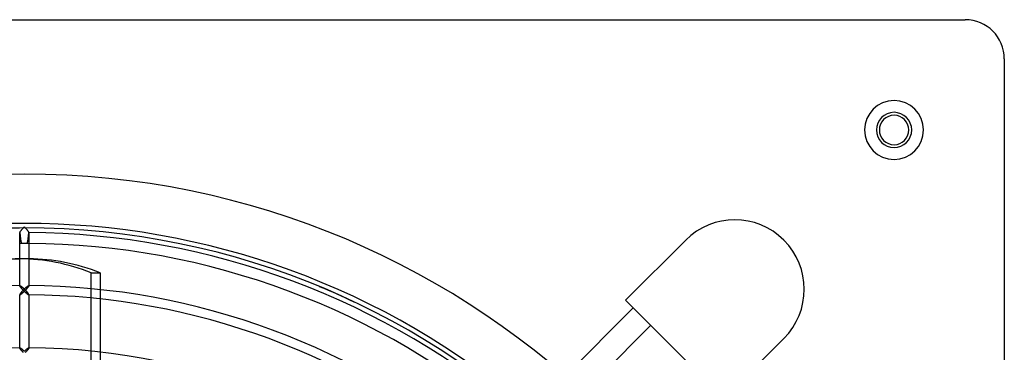
# Model space of a CAD drawing. Extents: x -400 to 400, y -400 to 400.
# Drawn here: x -2 to 400, y 264 to 400 of the extents above; entities that cross this region are included whole.
import ezdxf

# ---------------------------------------------------------------- set-up
doc = ezdxf.new("R2010")
doc.units = 0
doc.layers.add('HIDDEN', color=7, linetype='CONTINUOUS')
doc.layers.add('THICK', color=7, linetype='CONTINUOUS')

msp = doc.modelspace()

# ---------------------------------------------------------------- linework, layer by layer
at = {"layer": 'HIDDEN'}
for p, q in [((384, 400), (384, 400)), ((400, 384), (400, 384)), ((-1.89, 313.16), (-1.89, 313.14)), ((-1.89, 313.14), (-1.88, 313.13)), ((-1.88, 313.13), (-1.88, 313.12)), ((-1.88, 313.12), (-1.86, 313.11)), ((-1.86, 313.11), (-1.85, 313.11)), ((-1.85, 313.11), (-1.83, 313.1)), ((1.83, 313.1), (1.85, 313.11)), ((1.85, 313.11), (1.86, 313.11)), ((1.86, 313.11), (1.88, 313.12)), ((1.88, 313.13), (1.89, 313.14)), ((1.88, 313.12), (1.88, 313.13)), ((1.89, 313.14), (1.89, 313.16)), ((269.95, 310.05), (269.95, 310.05)), ((-1.02, 308.7), (-1.13, 308.7)), ((-0.9, 308.7), (-1.02, 308.7)), ((-0.78, 308.7), (-0.9, 308.7)), ((-0.65, 308.7), (-0.78, 308.7)), ((-0.52, 308.7), (-0.65, 308.7)), ((-0.39, 308.7), (-0.52, 308.7)), ((-0.26, 308.7), (-0.39, 308.7)), ((-0.13, 308.7), (-0.26, 308.7)), ((0, 308.7), (-0.13, 308.7)), ((0.13, 308.7), (0, 308.7)), ((0.26, 308.7), (0.13, 308.7)), ((0.39, 308.7), (0.26, 308.7)), ((0.52, 308.7), (0.39, 308.7)), ((0.65, 308.7), (0.52, 308.7)), ((0.78, 308.7), (0.65, 308.7)), ((0.9, 308.7), (0.78, 308.7)), ((1.02, 308.7), (0.9, 308.7)), ((1.13, 308.7), (1.02, 308.7)), ((1.82, 302.4), (-1.82, 302.4)), ((27.31, 296.68), (30.95, 296.68)), ((27.31, 120.95), (27.31, 296.68)), ((-1.89, 291.45), (-1.89, 291.51)), ((-1.89, 291.47), (-1.88, 291.48)), ((-1.89, 291.45), (-1.89, 291.47)), ((-1.88, 291.41), (-1.89, 291.45)), ((-1.88, 291.48), (-1.88, 291.5)), ((-1.88, 291.5), (-1.87, 291.5)), ((-1.87, 291.36), (-1.88, 291.41)), ((-1.87, 291.5), (-1.85, 291.51)), ((-1.84, 291.31), (-1.87, 291.36)), ((-1.85, 291.51), (-1.83, 291.51)), ((-1.81, 291.24), (-1.84, 291.31)), ((-1.76, 291.16), (-1.81, 291.24)), ((-1.71, 291.08), (-1.76, 291.16)), ((-1.65, 291), (-1.71, 291.08)), ((-1.58, 290.91), (-1.65, 291)), ((-1.51, 290.81), (-1.58, 290.91)), ((-1.43, 290.72), (-1.51, 290.81)), ((-1.35, 290.62), (-1.43, 290.72)), ((-1.27, 290.52), (-1.35, 290.62)), ((-1.18, 290.41), (-1.27, 290.52)), ((-1.09, 290.31), (-1.18, 290.41)), ((-1, 290.21), (-1.09, 290.31)), ((-0.9, 290.1), (-1, 290.21)), ((-0.81, 290), (-0.9, 290.1)), ((-0.71, 289.89), (-0.81, 290)), ((-0.61, 289.79), (-0.71, 289.89)), ((-0.51, 289.68), (-0.61, 289.79)), ((-0.41, 289.58), (-0.51, 289.68)), ((-0.31, 289.47), (-0.41, 289.58)), ((-0.2, 289.37), (-0.31, 289.47)), ((-0.1, 289.27), (-0.2, 289.37)), ((0.2, 289.37), (0.1, 289.27)), ((0.31, 289.47), (0.2, 289.37)), ((0.41, 289.58), (0.31, 289.47)), ((0.51, 289.68), (0.41, 289.58)), ((0.61, 289.79), (0.51, 289.68)), ((0.71, 289.89), (0.61, 289.79)), ((0.81, 290), (0.71, 289.89)), ((0.9, 290.1), (0.81, 290)), ((1, 290.21), (0.9, 290.1)), ((1.09, 290.31), (1, 290.21)), ((1.18, 290.41), (1.09, 290.31)), ((1.27, 290.52), (1.18, 290.41)), ((1.35, 290.62), (1.27, 290.52)), ((1.43, 290.72), (1.35, 290.62)), ((1.51, 290.81), (1.43, 290.72)), ((1.58, 290.91), (1.51, 290.81)), ((1.65, 291), (1.58, 290.91)), ((1.71, 291.08), (1.65, 291)), ((1.76, 291.16), (1.71, 291.08)), ((1.81, 291.24), (1.76, 291.16)), ((1.84, 291.31), (1.81, 291.24)), ((1.83, 291.51), (1.85, 291.51)), ((1.87, 291.36), (1.84, 291.31)), ((1.85, 291.51), (1.87, 291.5)), ((1.87, 291.5), (1.88, 291.5)), ((1.88, 291.41), (1.87, 291.36)), ((1.88, 291.5), (1.88, 291.48)), ((1.88, 291.48), (1.89, 291.47)), ((1.89, 291.45), (1.88, 291.41)), ((1.89, 291.51), (1.89, 291.45)), ((1.89, 291.47), (1.89, 291.45)), ((30.95, 289.87), (30.95, 286.07)), ((-1.89, 287.78), (-1.89, 287.77)), ((-1.89, 287.77), (-1.88, 287.75)), ((-1.88, 287.75), (-1.88, 287.74)), ((-1.88, 287.74), (-1.86, 287.74)), ((-1.86, 287.74), (-1.85, 287.73)), ((-1.85, 287.73), (-1.83, 287.73)), ((-1.83, 287.73), (-1.79, 287.73)), ((-1.79, 287.73), (-1.75, 287.75)), ((-1.75, 287.75), (-1.69, 287.78)), ((-1.69, 287.78), (-1.62, 287.81)), ((-1.62, 287.81), (-1.55, 287.85)), ((-1.55, 287.85), (-1.48, 287.9)), ((-1.48, 287.9), (-1.39, 287.96)), ((-1.39, 287.96), (-1.31, 288.02)), ((-1.31, 288.02), (-1.22, 288.09)), ((-1.22, 288.09), (-1.13, 288.16)), ((-1.13, 288.16), (-1.03, 288.24)), ((-1.03, 288.24), (-0.94, 288.32)), ((-0.94, 288.32), (-0.84, 288.4)), ((-0.84, 288.4), (-0.73, 288.49)), ((-0.73, 288.49), (-0.63, 288.58)), ((-0.63, 288.58), (-0.53, 288.67)), ((-0.53, 288.67), (-0.42, 288.77)), ((-0.42, 288.77), (-0.32, 288.87)), ((-0.32, 288.87), (-0.21, 288.97)), ((-0.21, 288.97), (-0.11, 289.07)), ((-0.11, 289.07), (0, 289.17)), ((0, 289.17), (-0.1, 289.27)), ((0.1, 289.27), (0, 289.17)), ((0, 289.17), (0.11, 289.07)), ((0.11, 289.07), (0.21, 288.97)), ((0.21, 288.97), (0.32, 288.87)), ((0.32, 288.87), (0.42, 288.77)), ((0.42, 288.77), (0.53, 288.67)), ((0.53, 288.67), (0.63, 288.58)), ((0.63, 288.58), (0.73, 288.49)), ((0.73, 288.49), (0.84, 288.4)), ((0.84, 288.4), (0.94, 288.32)), ((0.94, 288.32), (1.03, 288.24)), ((1.03, 288.24), (1.13, 288.16)), ((1.13, 288.16), (1.22, 288.09)), ((1.22, 288.09), (1.31, 288.02)), ((1.31, 288.02), (1.39, 287.96)), ((1.39, 287.96), (1.48, 287.9)), ((1.48, 287.9), (1.55, 287.85)), ((1.55, 287.85), (1.62, 287.81)), ((1.62, 287.81), (1.69, 287.78)), ((1.69, 287.78), (1.75, 287.75)), ((1.75, 287.75), (1.79, 287.73)), ((1.79, 287.73), (1.83, 287.73)), ((1.83, 287.73), (1.85, 287.73)), ((1.85, 287.73), (1.86, 287.74)), ((1.86, 287.74), (1.88, 287.74)), ((1.88, 287.75), (1.89, 287.77)), ((1.88, 287.74), (1.88, 287.75)), ((1.89, 287.77), (1.89, 287.78)), ((245.45, 285.55), (245.45, 285.55)), ((310.05, 269.95), (310.05, 269.95)), ((-1.89, 266.08), (-1.89, 266.13)), ((-1.89, 266.09), (-1.88, 266.11)), ((-1.89, 266.08), (-1.89, 266.09)), ((-1.89, 266.04), (-1.89, 266.08)), ((-1.87, 266), (-1.89, 266.04)), ((-1.88, 266.12), (-1.87, 266.13)), ((-1.88, 266.11), (-1.88, 266.12)), ((-1.87, 266.13), (-1.85, 266.13)), ((-1.85, 265.95), (-1.87, 266)), ((-1.85, 266.13), (-1.83, 266.13)), ((-1.83, 265.9), (-1.85, 265.95)), ((-1.79, 265.84), (-1.83, 265.9)), ((-1.75, 265.77), (-1.79, 265.84)), ((-1.7, 265.7), (-1.75, 265.77)), ((-1.65, 265.62), (-1.7, 265.7)), ((-1.59, 265.54), (-1.65, 265.62)), ((-1.53, 265.46), (-1.59, 265.54)), ((-1.46, 265.38), (-1.53, 265.46)), ((-1.39, 265.29), (-1.46, 265.38)), ((-1.32, 265.2), (-1.39, 265.29)), ((1.39, 265.29), (1.32, 265.2)), ((1.46, 265.38), (1.39, 265.29)), ((1.53, 265.46), (1.46, 265.38)), ((1.59, 265.54), (1.53, 265.46)), ((1.65, 265.62), (1.59, 265.54)), ((1.7, 265.7), (1.65, 265.62)), ((1.75, 265.77), (1.7, 265.7)), ((1.79, 265.84), (1.75, 265.77)), ((1.83, 265.9), (1.79, 265.84)), ((1.83, 266.13), (1.85, 266.13)), ((1.85, 265.95), (1.83, 265.9)), ((1.85, 266.13), (1.87, 266.13)), ((1.87, 266), (1.85, 265.95)), ((1.87, 266.13), (1.88, 266.12)), ((1.89, 266.04), (1.87, 266)), ((1.88, 266.12), (1.88, 266.11)), ((1.88, 266.11), (1.89, 266.09)), ((1.89, 266.13), (1.89, 266.08)), ((1.89, 266.09), (1.89, 266.08)), ((1.89, 266.08), (1.89, 266.04)), ((-1.25, 265.12), (-1.32, 265.2)), ((-1.17, 265.03), (-1.25, 265.12)), ((-1.09, 264.93), (-1.17, 265.03)), ((-1.01, 264.84), (-1.09, 264.93)), ((-0.93, 264.75), (-1.01, 264.84)), ((-0.84, 264.66), (-0.93, 264.75)), ((-0.76, 264.57), (-0.84, 264.66)), ((-0.67, 264.48), (-0.76, 264.57)), ((-0.58, 264.38), (-0.67, 264.48)), ((-0.5, 264.29), (-0.58, 264.38)), ((-0.41, 264.2), (-0.5, 264.29)), ((0.5, 264.29), (0.41, 264.2)), ((0.58, 264.38), (0.5, 264.29)), ((0.67, 264.48), (0.58, 264.38)), ((0.76, 264.57), (0.67, 264.48)), ((0.84, 264.66), (0.76, 264.57)), ((0.93, 264.75), (0.84, 264.66)), ((1.01, 264.84), (0.93, 264.75)), ((1.09, 264.93), (1.01, 264.84)), ((1.17, 265.03), (1.09, 264.93)), ((1.25, 265.12), (1.17, 265.03)), ((1.32, 265.2), (1.25, 265.12)), ((30.95, 264.33), (30.95, 260.53))]:
    msp.add_line(p, q, dxfattribs=at)
for centre, radius, start, end in [((355, 355), 12, 90, 270), ((355, 355), 12, 270, 90), ((355, 355), 7.2, 90, 270), ((355, 355), 7.2, 270, 90), ((0, 0), 337, 90, 180), ((0, 0), 337, 0, 90), ((0, 0), 315, 0, 180), ((0, 0), 315, 90, 92.8126), ((0, 0), 308.7, 90.2088, 90.3508), ((0, 0), 308.7, 89.6492, 89.7911), ((0, 0), 315, 64.6875, 67.5)]:
    msp.add_arc(centre, radius, start, end, dxfattribs=at)
for centre, major_axis, ratio, start_param, end_param in [((0, 315), (0, -7.84), 0.24096, -1.326735, -0.637707), ((0, 315), (0, -7.84), 0.24096, 0.637707, 1.326735), ((1.82, 151.2), (0, 151.2), 0.707107, 0, 0.034715), ((-1.82, 151.2), (0, -151.2), 0.707107, 2.865616, 3.141593)]:
    msp.add_ellipse(centre, major_axis=major_axis, ratio=ratio, start_param=start_param, end_param=end_param, dxfattribs=at)
at = {"layer": 'THICK'}
for p, q in [((-384, 400), (384, 400)), ((400, 384), (400, -384)), ((-1.73, 313.51), (-1.77, 313.43)), ((-1.67, 313.59), (-1.73, 313.51)), ((-1.61, 313.67), (-1.67, 313.59)), ((-1.55, 313.76), (-1.61, 313.67)), ((-1.48, 313.85), (-1.55, 313.76)), ((-1.4, 313.94), (-1.48, 313.85)), ((-1.33, 314.04), (-1.4, 313.94)), ((-1.24, 314.13), (-1.33, 314.04)), ((-1.16, 314.23), (-1.24, 314.13)), ((-1.07, 314.33), (-1.16, 314.23)), ((-0.99, 314.43), (-1.07, 314.33)), ((-0.9, 314.53), (-0.99, 314.43)), ((-0.8, 314.63), (-0.9, 314.53)), ((-0.71, 314.73), (-0.8, 314.63)), ((-0.61, 314.84), (-0.71, 314.73)), ((-0.51, 314.94), (-0.61, 314.84)), ((-0.41, 315.04), (-0.51, 314.94)), ((-0.31, 315.15), (-0.41, 315.04)), ((-0.21, 315.25), (-0.31, 315.15)), ((-0.1, 315.35), (-0.21, 315.25)), ((0, 315.46), (-0.1, 315.35)), ((0.1, 315.35), (0, 315.46)), ((0.21, 315.25), (0.1, 315.35)), ((0.31, 315.15), (0.21, 315.25)), ((0.41, 315.04), (0.31, 315.15)), ((0.51, 314.94), (0.41, 315.04)), ((0.61, 314.84), (0.51, 314.94)), ((0.71, 314.73), (0.61, 314.84)), ((0.8, 314.63), (0.71, 314.73)), ((0.9, 314.53), (0.8, 314.63)), ((0.99, 314.43), (0.9, 314.53)), ((1.07, 314.33), (0.99, 314.43)), ((1.16, 314.23), (1.07, 314.33)), ((1.24, 314.13), (1.16, 314.23)), ((1.33, 314.04), (1.24, 314.13)), ((1.4, 313.94), (1.33, 314.04)), ((1.48, 313.85), (1.4, 313.94)), ((1.55, 313.76), (1.48, 313.85)), ((1.61, 313.67), (1.55, 313.76)), ((1.67, 313.59), (1.61, 313.67)), ((1.73, 313.51), (1.67, 313.59)), ((1.77, 313.43), (1.73, 313.51)), ((-1.87, 313.24), (-1.89, 313.2)), ((-1.89, 313.2), (-1.89, 313.16)), ((-1.89, 291.51), (-1.89, 313.16)), ((-1.85, 313.3), (-1.87, 313.24)), ((-1.81, 313.36), (-1.85, 313.3)), ((-1.77, 313.43), (-1.81, 313.36)), ((1.81, 313.36), (1.77, 313.43)), ((1.85, 313.3), (1.81, 313.36)), ((1.87, 313.24), (1.85, 313.3)), ((1.89, 313.2), (1.87, 313.24)), ((1.89, 313.16), (1.89, 313.2)), ((1.89, 313.16), (1.89, 291.51)), ((245.45, 285.55), (269.95, 310.05)), ((30.95, 296.68), (30.95, 289.87)), ((-1.83, 291.51), (-1.8, 291.5)), ((-1.8, 291.5), (-1.75, 291.49)), ((-1.75, 291.49), (-1.69, 291.46)), ((-1.69, 291.46), (-1.63, 291.43)), ((-1.63, 291.43), (-1.55, 291.39)), ((-1.55, 291.39), (-1.48, 291.34)), ((-1.48, 291.34), (-1.4, 291.28)), ((-1.4, 291.28), (-1.31, 291.22)), ((-1.31, 291.22), (-1.22, 291.15)), ((-1.22, 291.15), (-1.13, 291.08)), ((-1.13, 291.08), (-1.03, 291.01)), ((-1.03, 291.01), (-0.93, 290.93)), ((-0.93, 290.93), (-0.84, 290.84)), ((-0.84, 290.84), (-0.73, 290.76)), ((-0.73, 290.76), (-0.63, 290.67)), ((-0.61, 289.46), (-0.71, 289.36)), ((-0.63, 290.67), (-0.53, 290.57)), ((-0.51, 289.57), (-0.61, 289.46)), ((-0.53, 290.57), (-0.42, 290.48)), ((-0.41, 289.67), (-0.51, 289.57)), ((-0.42, 290.48), (-0.32, 290.38)), ((-0.31, 289.77), (-0.41, 289.67)), ((-0.32, 290.38), (-0.21, 290.28)), ((-0.21, 289.88), (-0.31, 289.77)), ((-0.21, 290.28), (-0.11, 290.18)), ((-0.1, 289.98), (-0.21, 289.88)), ((-0.11, 290.18), (0, 290.08)), ((0, 290.08), (-0.1, 289.98)), ((0, 290.08), (0.11, 290.18)), ((0.1, 289.98), (0, 290.08)), ((0.21, 289.88), (0.1, 289.98)), ((0.11, 290.18), (0.21, 290.28)), ((0.21, 290.28), (0.32, 290.38)), ((0.31, 289.77), (0.21, 289.88)), ((0.41, 289.67), (0.31, 289.77)), ((0.32, 290.38), (0.42, 290.48)), ((0.51, 289.57), (0.41, 289.67)), ((0.42, 290.48), (0.53, 290.57)), ((0.61, 289.46), (0.51, 289.57)), ((0.53, 290.57), (0.63, 290.67)), ((0.71, 289.36), (0.61, 289.46)), ((0.63, 290.67), (0.73, 290.76)), ((0.73, 290.76), (0.84, 290.84)), ((0.84, 290.84), (0.93, 290.93)), ((0.93, 290.93), (1.03, 291.01)), ((1.03, 291.01), (1.13, 291.08)), ((1.13, 291.08), (1.22, 291.15)), ((1.22, 291.15), (1.31, 291.22)), ((1.31, 291.22), (1.4, 291.28)), ((1.4, 291.28), (1.48, 291.34)), ((1.48, 291.34), (1.55, 291.39)), ((1.55, 291.39), (1.63, 291.43)), ((1.63, 291.43), (1.69, 291.46)), ((1.69, 291.46), (1.75, 291.49)), ((1.75, 291.49), (1.8, 291.5)), ((1.8, 291.5), (1.83, 291.51)), ((-1.87, 287.87), (-1.89, 287.82)), ((-1.89, 287.82), (-1.89, 287.78)), ((-1.89, 266.13), (-1.89, 287.78)), ((-1.85, 287.92), (-1.87, 287.87)), ((-1.81, 287.99), (-1.85, 287.92)), ((-1.77, 288.06), (-1.81, 287.99)), ((-1.73, 288.13), (-1.77, 288.06)), ((-1.67, 288.21), (-1.73, 288.13)), ((-1.61, 288.29), (-1.67, 288.21)), ((-1.55, 288.38), (-1.61, 288.29)), ((-1.48, 288.47), (-1.55, 288.38)), ((-1.4, 288.57), (-1.48, 288.47)), ((-1.33, 288.66), (-1.4, 288.57)), ((-1.24, 288.76), (-1.33, 288.66)), ((-1.16, 288.86), (-1.24, 288.76)), ((-1.07, 288.96), (-1.16, 288.86)), ((-0.99, 289.06), (-1.07, 288.96)), ((-0.9, 289.16), (-0.99, 289.06)), ((-0.8, 289.26), (-0.9, 289.16)), ((-0.71, 289.36), (-0.8, 289.26)), ((0.8, 289.26), (0.71, 289.36)), ((0.9, 289.16), (0.8, 289.26)), ((0.99, 289.06), (0.9, 289.16)), ((1.07, 288.96), (0.99, 289.06)), ((1.16, 288.86), (1.07, 288.96)), ((1.24, 288.76), (1.16, 288.86)), ((1.33, 288.66), (1.24, 288.76)), ((1.4, 288.57), (1.33, 288.66)), ((1.48, 288.47), (1.4, 288.57)), ((1.55, 288.38), (1.48, 288.47)), ((1.61, 288.29), (1.55, 288.38)), ((1.67, 288.21), (1.61, 288.29)), ((1.73, 288.13), (1.67, 288.21)), ((1.77, 288.06), (1.73, 288.13)), ((1.81, 287.99), (1.77, 288.06)), ((1.85, 287.92), (1.81, 287.99)), ((1.87, 287.87), (1.85, 287.92)), ((1.89, 287.82), (1.87, 287.87)), ((1.89, 287.78), (1.89, 287.82)), ((1.89, 287.78), (1.89, 266.13)), ((30.95, 286.07), (30.95, 264.33)), ((285.55, 245.45), (245.45, 285.55)), ((188.51, 222.36), (248.57, 282.43)), ((255.7, 275.3), (196.1, 215.7)), ((310.05, 269.95), (285.55, 245.45)), ((-1.83, 266.13), (-1.8, 266.13)), ((-1.8, 266.13), (-1.75, 266.11)), ((-1.75, 266.11), (-1.69, 266.09)), ((-1.69, 266.09), (-1.63, 266.05)), ((-1.63, 266.05), (-1.55, 266.01)), ((-1.55, 266.01), (-1.48, 265.96)), ((-1.48, 265.96), (-1.4, 265.91)), ((-1.4, 265.91), (-1.31, 265.85)), ((-1.31, 265.85), (-1.22, 265.78)), ((-1.22, 265.78), (-1.13, 265.71)), ((-1.13, 265.71), (-1.03, 265.63)), ((-1.03, 265.63), (-0.93, 265.55)), ((-0.93, 265.55), (-0.84, 265.47)), ((-0.84, 265.47), (-0.73, 265.38)), ((-0.73, 265.38), (-0.63, 265.29)), ((-0.63, 265.29), (-0.53, 265.2)), ((0.53, 265.2), (0.63, 265.29)), ((0.63, 265.29), (0.73, 265.38)), ((0.73, 265.38), (0.84, 265.47)), ((0.84, 265.47), (0.93, 265.55)), ((0.93, 265.55), (1.03, 265.63)), ((1.03, 265.63), (1.13, 265.71)), ((1.13, 265.71), (1.22, 265.78)), ((1.22, 265.78), (1.31, 265.85)), ((1.31, 265.85), (1.4, 265.91)), ((1.4, 265.91), (1.48, 265.96)), ((1.48, 265.96), (1.55, 266.01)), ((1.55, 266.01), (1.63, 266.05)), ((1.63, 266.05), (1.69, 266.09)), ((1.69, 266.09), (1.75, 266.11)), ((1.75, 266.11), (1.8, 266.13)), ((1.8, 266.13), (1.83, 266.13)), ((-0.53, 265.2), (-0.42, 265.1)), ((-0.42, 265.1), (-0.32, 265.01)), ((-0.32, 265.01), (-0.21, 264.91)), ((-0.21, 264.91), (-0.11, 264.81)), ((-0.11, 264.81), (0, 264.71)), ((0, 264.71), (0.11, 264.81)), ((0.11, 264.81), (0.21, 264.91)), ((0.21, 264.91), (0.32, 265.01)), ((0.32, 265.01), (0.42, 265.1)), ((0.42, 265.1), (0.53, 265.2))]:
    msp.add_line(p, q, dxfattribs=at)
for centre, radius, start, end in [((384, 384), 16, 0, 90), ((355, 355), 12, 90, 270), ((355, 355), 12, 270, 90), ((355, 355), 7.2, 90, 270), ((355, 355), 7.2, 270, 90), ((355, 355), 6, 0, 180), ((355, 355), 6, 180, 0), ((290, 290), 28.35, 315, 135), ((0, 0), 316.89, 49.3326, 130.6674), ((0, 0), 313.11, 49.3851, 89.6541), ((0, 0), 308.7, 49.4478, 89.6492), ((0, 0), 291.51, 90.3606, 130.3116), ((0, 0), 291.51, 49.6883, 89.6394), ((0, 0), 287.74, 49.7501, 89.6237), ((0, 0), 266.14, 90.395, 179.605), ((0, 0), 266.14, 0.395, 89.605)]:
    msp.add_arc(centre, radius, start, end, dxfattribs=at)
for centre, major_axis, start_param, end_param in [((-1.82, 151.2), (0, -151.2), -3.140946, -2.865616), ((1.82, 151.2), (0, 151.2), 0.034715, 0.275977), ((1.82, 151.2), (0, 151.2), -0.275977, -0.000647)]:
    msp.add_ellipse(centre, major_axis=major_axis, ratio=0.707107, start_param=start_param, end_param=end_param, dxfattribs=at)

doc.saveas('drawing.dxf')
